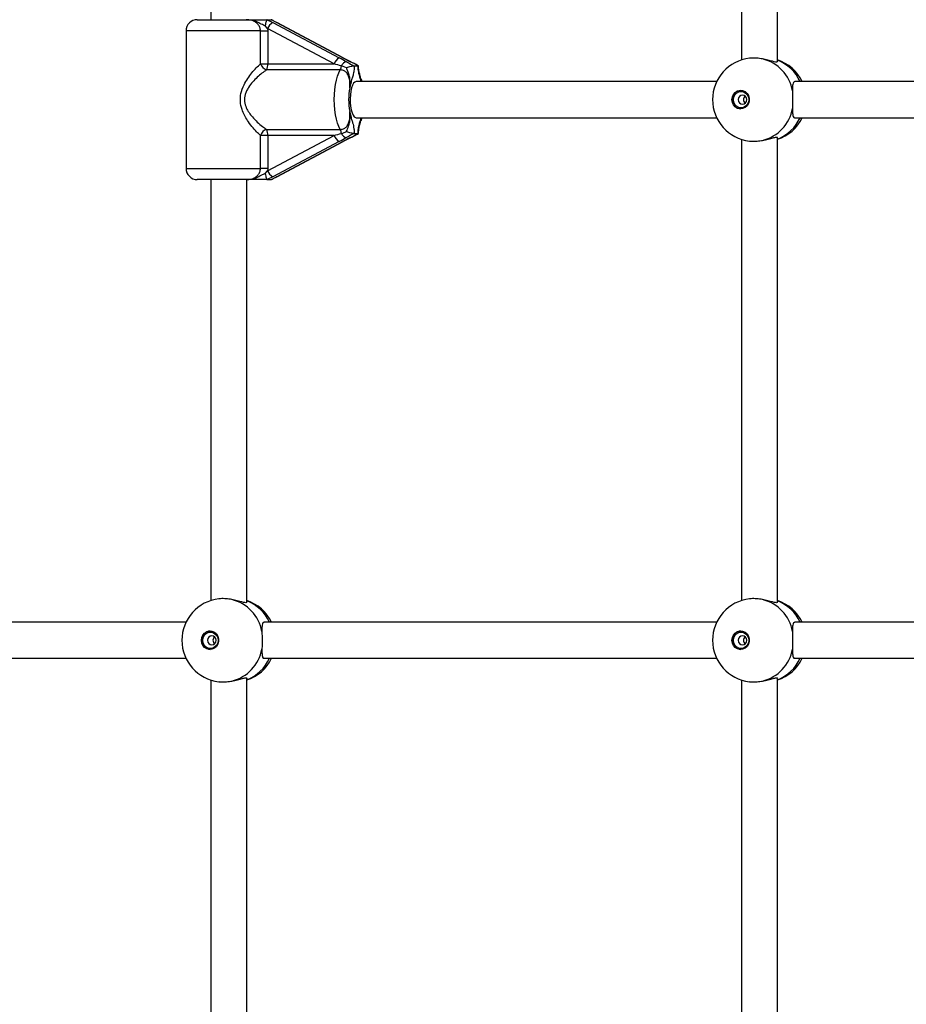
# Model space of a CAD drawing. Units: millimetres. Extents: x 1334 to 5938, y 1519 to 6219.
# Drawn here: x 3215 to 3609, y 3947 to 4384 of the extents above; entities that cross this region are included whole.
import ezdxf

# ---------------------------------------------------------------- set-up
doc = ezdxf.new("R2010")
doc.units = ezdxf.units.MM

msp = doc.modelspace()

# ---------------------------------------------------------------- linework, layer by layer
at = {"color": 7, "linetype": 'Continuous', "lineweight": 25, "ltscale": 50}
for p, q in [((3535.66, 4536.75), (3535.66, 4366.3)), ((3551.66, 4365.58), (3551.66, 4536.75)), ((3299.96, 4458.83), (3299.96, 4384.19)), ((3293.96, 4384.19), (3315.61, 4384.19)), ((3325.01, 4384.19), (3324.94, 4384.17)), ((3324.94, 4384.17), (3327.45, 4382.91)), ((3325.01, 4384.19), (3326.73, 4384.19)), ((3326.86, 4384.17), (3326.73, 4384.19)), ((3329.12, 4382.91), (3326.86, 4384.17)), ((3327.1, 4384.04), (3326.86, 4384.17)), ((3325.19, 4380.22), (3324.06, 4381.47)), ((3354.73, 4364.55), (3325.19, 4380.22)), ((3325.19, 4380.22), (3325.26, 4379.19)), ((3327.45, 4382.91), (3357, 4367.24)), ((3358.67, 4367.24), (3329.12, 4382.91)), ((3329.12, 4382.91), (3329.26, 4382.87)), ((3358.81, 4367.2), (3329.26, 4382.87)), ((3288.96, 4379.19), (3288.96, 4318.19)), ((3322.03, 4379.19), (3288.96, 4379.19)), ((3322.03, 4364.55), (3322.03, 4379.19)), ((3322.03, 4379.19), (3325.26, 4379.19)), ((3325.26, 4379.19), (3325.26, 4364.55)), ((3358.67, 4367.24), (3358.81, 4367.2)), ((3362.11, 4365.49), (3358.88, 4367.14)), ((3322.03, 4364.55), (3325.26, 4364.55)), ((3325.26, 4364.55), (3354.73, 4364.55)), ((3360.23, 4362.87), (3357.94, 4363.69)), ((3361.99, 4365.52), (3362.08, 4365.51)), ((3363.56, 4363.7), (3363.68, 4363.69)), ((3363.68, 4363.69), (3365.37, 4363.69)), ((3365.37, 4363.69), (3365.46, 4363.7)), ((3365.46, 4363.7), (3365.51, 4363.68)), ((3357.45, 4361.91), (3324.73, 4361.91)), ((3524.65, 4356.69), (3364.53, 4356.69)), ((3366.73, 4357.51), (3366.93, 4356.69)), ((3366.74, 4357.78), (3366.98, 4356.69)), ((3760.35, 4356.69), (3559.39, 4356.69)), ((3364.53, 4340.69), (3524.65, 4340.69)), ((3366.9, 4340.69), (3366.72, 4339.9)), ((3559.39, 4340.69), (3760.35, 4340.69)), ((3366.72, 4339.9), (3366.68, 4339.7)), ((3322.03, 4318.19), (3322.03, 4332.82)), ((3325.26, 4332.82), (3322.03, 4332.82)), ((3324.73, 4335.46), (3357.45, 4335.46)), ((3325.19, 4317.15), (3354.73, 4332.82)), ((3354.73, 4332.82), (3325.26, 4332.82)), ((3325.26, 4332.82), (3325.26, 4318.19)), ((3358.88, 4330.23), (3362.11, 4331.89)), ((3362.08, 4331.86), (3361.99, 4331.86)), ((3363.68, 4333.69), (3363.56, 4333.68)), ((3363.68, 4333.69), (3365.37, 4333.69)), ((3365.46, 4333.68), (3365.37, 4333.69)), ((3365.51, 4333.7), (3365.46, 4333.68)), ((3551.66, 4125.58), (3551.66, 4331.79)), ((3357, 4330.14), (3327.45, 4314.47)), ((3329.12, 4314.47), (3358.67, 4330.14)), ((3329.26, 4314.5), (3358.81, 4330.17)), ((3358.81, 4330.17), (3358.67, 4330.14)), ((3535.66, 4331.08), (3535.66, 4126.3)), ((3288.96, 4318.19), (3322.03, 4318.19)), ((3325.26, 4318.19), (3322.03, 4318.19)), ((3324.06, 4315.9), (3325.19, 4317.15)), ((3327.45, 4314.47), (3324.94, 4313.2)), ((3325.26, 4318.19), (3325.19, 4317.15)), ((3326.86, 4313.2), (3329.12, 4314.47)), ((3329.26, 4314.5), (3329.12, 4314.47)), ((3315.61, 4313.19), (3293.96, 4313.19)), ((3299.96, 4313.19), (3299.96, 4126.3)), ((3315.96, 4125.58), (3315.96, 4313.19)), ((3324.94, 4313.2), (3325.01, 4313.19)), ((3325.01, 4313.19), (3326.73, 4313.19)), ((3326.73, 4313.19), (3326.86, 4313.2)), ((3326.86, 4313.2), (3327.1, 4313.34)), ((3288.94, 4116.69), (3128.82, 4116.69)), ((3524.65, 4116.69), (3323.53, 4116.69)), ((3760.35, 4116.69), (3559.39, 4116.69)), ((3128.82, 4100.69), (3288.94, 4100.69)), ((3323.68, 4100.69), (3524.65, 4100.69)), ((3559.39, 4100.69), (3760.35, 4100.69)), ((3315.96, 3885.58), (3315.96, 4091.79)), ((3551.66, 3885.58), (3551.66, 4091.79)), ((3299.96, 4091.08), (3299.96, 3886.3)), ((3535.66, 4091.08), (3535.66, 3886.3))]:
    msp.add_line(p, q, dxfattribs=at)
at = {"color": 7, "linetype": 'Continuous', "lineweight": 25, "ltscale": 50, "flags": 128}
for points in [[(3358.81, 4367.2), (3358.84, 4367.19), (3358.88, 4367.14)], [(3357.45, 4335.46), (3356.8, 4336.71), (3356.23, 4338.24), (3355.73, 4340.01), (3355.34, 4342), (3355.05, 4344.14), (3354.87, 4346.38), (3354.81, 4348.69), (3354.87, 4350.99), (3355.05, 4353.24), (3355.34, 4355.38), (3355.73, 4357.36), (3356.23, 4359.14), (3356.8, 4360.67), (3357.45, 4361.91)], [(3364.53, 4356.69), (3363.95, 4356.5), (3363.41, 4355.95), (3362.91, 4355.06), (3362.49, 4353.87), (3362.17, 4352.43), (3361.96, 4350.83), (3361.86, 4349.12), (3361.9, 4347.39), (3362.05, 4345.73), (3362.32, 4344.2), (3362.69, 4342.88), (3363.15, 4341.83), (3363.68, 4341.11), (3364.24, 4340.73), (3364.53, 4340.69)], [(3531.45, 4348.69), (3531.62, 4349.9), (3532.12, 4351), (3532.9, 4351.89), (3533.9, 4352.5), (3535.02, 4352.78), (3536.17, 4352.68), (3537.25, 4352.24), (3538.15, 4351.48), (3538.8, 4350.47), (3539.14, 4349.3), (3539.14, 4348.08), (3538.8, 4346.91), (3538.15, 4345.9), (3537.25, 4345.14), (3536.17, 4344.69), (3535.02, 4344.6), (3533.9, 4344.87), (3532.9, 4345.48), (3532.12, 4346.38), (3531.62, 4347.48), (3531.45, 4348.69)], [(3532.07, 4348.69), (3532.24, 4349.81), (3532.72, 4350.82), (3533.48, 4351.62), (3534.44, 4352.14), (3535.49, 4352.32), (3536.55, 4352.14), (3537.51, 4351.62), (3538.26, 4350.82), (3538.75, 4349.81), (3538.92, 4348.69), (3538.75, 4347.57), (3538.26, 4346.55), (3537.51, 4345.75), (3536.55, 4345.23), (3535.49, 4345.06), (3534.44, 4345.23), (3533.48, 4345.75), (3532.72, 4346.55), (3532.24, 4347.57), (3532.07, 4348.69)], [(3534.23, 4348.69), (3534.38, 4347.92), (3534.79, 4347.27), (3535.4, 4346.84), (3536.12, 4346.69), (3536.84, 4346.84), (3537.45, 4347.27), (3537.86, 4347.92), (3538, 4348.69), (3537.86, 4349.45), (3537.45, 4350.1), (3536.84, 4350.53), (3536.12, 4350.69), (3535.4, 4350.53), (3534.79, 4350.1), (3534.38, 4349.45), (3534.23, 4348.69)], [(3358.88, 4330.23), (3358.84, 4330.19), (3358.81, 4330.17)], [(3295.75, 4108.69), (3295.92, 4109.9), (3296.42, 4111), (3297.2, 4111.89), (3298.2, 4112.5), (3299.32, 4112.78), (3300.47, 4112.68), (3301.54, 4112.24), (3302.45, 4111.48), (3303.09, 4110.47), (3303.43, 4109.3), (3303.43, 4108.08), (3303.09, 4106.91), (3302.45, 4105.9), (3301.54, 4105.14), (3300.47, 4104.69), (3299.32, 4104.6), (3298.2, 4104.87), (3297.2, 4105.48), (3296.42, 4106.38), (3295.92, 4107.48), (3295.75, 4108.69)], [(3296.37, 4108.69), (3296.54, 4109.81), (3297.02, 4110.82), (3297.78, 4111.62), (3298.73, 4112.14), (3299.79, 4112.32), (3300.85, 4112.14), (3301.8, 4111.62), (3302.56, 4110.82), (3303.05, 4109.81), (3303.21, 4108.69), (3303.05, 4107.57), (3302.56, 4106.55), (3301.8, 4105.75), (3300.85, 4105.23), (3299.79, 4105.06), (3298.73, 4105.23), (3297.78, 4105.75), (3297.02, 4106.55), (3296.54, 4107.57), (3296.37, 4108.69)], [(3298.53, 4108.69), (3298.67, 4107.92), (3299.08, 4107.27), (3299.7, 4106.84), (3300.42, 4106.69), (3301.14, 4106.84), (3301.75, 4107.27), (3302.16, 4107.92), (3302.3, 4108.69), (3302.16, 4109.45), (3301.75, 4110.1), (3301.14, 4110.53), (3300.42, 4110.69), (3299.7, 4110.53), (3299.08, 4110.1), (3298.67, 4109.45), (3298.53, 4108.69)], [(3531.45, 4108.69), (3531.62, 4109.9), (3532.12, 4111), (3532.9, 4111.89), (3533.9, 4112.5), (3535.02, 4112.78), (3536.17, 4112.68), (3537.25, 4112.24), (3538.15, 4111.48), (3538.8, 4110.47), (3539.14, 4109.3), (3539.14, 4108.08), (3538.8, 4106.91), (3538.15, 4105.9), (3537.25, 4105.14), (3536.17, 4104.69), (3535.02, 4104.6), (3533.9, 4104.87), (3532.9, 4105.48), (3532.12, 4106.38), (3531.62, 4107.48), (3531.45, 4108.69)], [(3532.07, 4108.69), (3532.24, 4109.81), (3532.72, 4110.82), (3533.48, 4111.62), (3534.44, 4112.14), (3535.49, 4112.32), (3536.55, 4112.14), (3537.51, 4111.62), (3538.26, 4110.82), (3538.75, 4109.81), (3538.92, 4108.69), (3538.75, 4107.57), (3538.26, 4106.55), (3537.51, 4105.75), (3536.55, 4105.23), (3535.49, 4105.06), (3534.44, 4105.23), (3533.48, 4105.75), (3532.72, 4106.55), (3532.24, 4107.57), (3532.07, 4108.69)], [(3534.23, 4108.69), (3534.38, 4107.92), (3534.79, 4107.27), (3535.4, 4106.84), (3536.12, 4106.69), (3536.84, 4106.84), (3537.45, 4107.27), (3537.86, 4107.92), (3538, 4108.69), (3537.86, 4109.45), (3537.45, 4110.1), (3536.84, 4110.53), (3536.12, 4110.69), (3535.4, 4110.53), (3534.79, 4110.1), (3534.38, 4109.45), (3534.23, 4108.69)]]:
    msp.add_lwpolyline(points, dxfattribs=at)
at = {"color": 7, "linetype": 'Continuous', "lineweight": 25, "ltscale": 2500}
for centre, radius, start, end in [((3293.96, 4379.19), 5, 90, 180), ((3329.62, 4378.78), 4.66, 117.7025, 161.9633), ((3359.17, 4363.11), 4.66, 117.7025, 161.9633), ((3541.33, 4348.69), 18.5, 96.3256, 180), ((3540.68, 4349.3), 18, 10.4434, 76.1843), ((3325.85, 4365.75), 4, 197.3488, 253.7288), ((3319.73, 4364.28), 5.53, 334.6084, 2.818), ((3353.51, 4363.94), 4.44, 332.7384, 356.7988), ((3360.81, 4362.46), 3.12, 101.9409, 156.7667), ((3545.99, 4348.69), 18.5, 25.622, 72.1632), ((3545.37, 4349.44), 17.89, 23.9032, 69.3991), ((3388.85, 4348.69), 27.67, 169.0235, 190.9765), ((3535.6, 4348.82), 3.98, 92.8583, 181.8447), ((3538.64, 4348.71), 2.04, 131.0595, 180.5398), ((3541.33, 4348.69), 18.5, 180, 263.4821), ((3535.6, 4348.56), 3.98, 178.1553, 267.1417), ((3538.64, 4348.67), 2.04, 179.4602, 228.9405), ((3540.68, 4348.08), 18, 283.8157, 349.5566), ((3545.99, 4348.69), 18.5, 287.8368, 334.378), ((3545.47, 4347.83), 17.75, 290.4185, 336.2792), ((3325.85, 4331.63), 4, 106.2712, 162.6512), ((3319.73, 4333.09), 5.53, 357.182, 25.3916), ((3359.17, 4334.26), 4.66, 198.0367, 242.2975), ((3353.51, 4333.43), 4.44, 3.2012, 27.2616), ((3360.81, 4334.91), 3.12, 203.2333, 258.0591), ((3293.96, 4318.19), 5, 180, 270), ((3329.62, 4318.59), 4.66, 198.0367, 242.2975), ((3305.62, 4108.69), 18.5, 96.3256, 180), ((3304.98, 4109.3), 18, 10.4434, 76.1843), ((3310.29, 4108.69), 18.5, 25.622, 72.1632), ((3541.33, 4108.69), 18.5, 96.3256, 180), ((3540.68, 4109.3), 18, 10.4434, 76.1843), ((3545.99, 4108.69), 18.5, 25.622, 72.1632), ((3309.66, 4109.44), 17.89, 23.9032, 69.3991), ((3545.37, 4109.44), 17.89, 23.9032, 69.3991), ((3299.9, 4108.82), 3.98, 92.8583, 181.8447), ((3302.94, 4108.71), 2.04, 131.0595, 180.5398), ((3535.6, 4108.82), 3.98, 92.8583, 181.8447), ((3538.64, 4108.71), 2.04, 131.0595, 180.5398), ((3305.62, 4108.69), 18.5, 180, 263.4821), ((3299.9, 4108.56), 3.98, 178.1553, 267.1417), ((3302.94, 4108.67), 2.04, 179.4602, 228.9405), ((3304.98, 4108.08), 18, 283.8157, 349.5566), ((3541.33, 4108.69), 18.5, 180, 263.4821), ((3535.6, 4108.56), 3.98, 178.1553, 267.1417), ((3538.64, 4108.67), 2.04, 179.4602, 228.9405), ((3540.68, 4108.08), 18, 283.8157, 349.5566), ((3310.29, 4108.69), 18.5, 287.8368, 334.378), ((3309.76, 4107.83), 17.75, 290.4185, 336.2792), ((3545.99, 4108.69), 18.5, 287.8368, 334.378), ((3545.47, 4107.83), 17.75, 290.4185, 336.2792)]:
    msp.add_arc(centre, radius, start, end, dxfattribs=at)
for centre, major_axis, ratio, start_param, end_param in [((3355, 4367.24), (11.48, -5.94), 0.071797, 1.142102, 1.432975), ((3360.67, 4367.24), (11.48, -5.94), 0.071797, 4.574568, 4.865441), ((3353.73, 4364.55), (11.36, -2.99), 0.021749, 1.197489, 1.488362), ((3353.73, 4332.82), (11.36, 2.99), 0.021749, 4.794823, 5.085696), ((3355, 4330.14), (11.48, 5.94), 0.071797, 4.85021, 5.141084), ((3360.67, 4330.14), (11.48, 5.94), 0.071797, 1.417744, 1.708618)]:
    msp.add_ellipse(centre, major_axis=major_axis, ratio=ratio, start_param=start_param, end_param=end_param, dxfattribs=at)
at = {"color": 7, "linetype": 'Continuous', "lineweight": 25, "ltscale": 50}
for points, knots in [([(2821.22, 1671.71), (2843.4, 1663.14), (2888.02, 1646.72), (2978.38, 1616.64), (3093.2, 1584.35), (3233.39, 1554.35), (3422.71, 1526.23), (3662.3, 1513.73), (3949.33, 1535.37), (4230.74, 1593.11), (4501.62, 1685.51), (4757.53, 1810.39), (4994.58, 1964.98), (5209.56, 2146.1), (5399.87, 2350.34), (5563.51, 2574.19), (5699.01, 2814.16), (5805.31, 3066.86), (5881.69, 3328.97), (5927.68, 3597.29), (5943.04, 3868.69), (5927.68, 4140.09), (5881.69, 4408.41), (5805.31, 4670.52), (5699.01, 4923.21), (5563.51, 5163.19), (5399.87, 5387.04), (5209.56, 5591.27), (4994.58, 5772.39), (4757.53, 5926.99), (4501.62, 6051.87), (4230.74, 6144.27), (3949.33, 6202), (3662.3, 6223.64), (3422.71, 6211.14), (3233.39, 6183.03), (3093.2, 6153.02), (2978.38, 6120.74), (2888.02, 6090.66), (2843.4, 6074.23), (2821.22, 6065.67)], [2.792527, 2.792527, 2.792527, 2.792527, 2.822525, 2.852522, 2.912518, 2.972514, 3.03251, 3.152501, 3.272492, 3.392484, 3.512475, 3.632467, 3.752458, 3.872449, 3.992441, 4.112432, 4.232423, 4.352415, 4.472406, 4.592398, 4.712389, 4.83238, 4.952372, 5.072363, 5.192355, 5.312346, 5.432337, 5.552329, 5.67232, 5.792311, 5.912303, 6.032294, 6.152286, 6.272277, 6.392268, 6.452264, 6.51226, 6.572255, 6.602253, 6.632251, 6.632251, 6.632251, 6.632251]), ([(3361.38, 3070.91), (3363.97, 3069.92), (3371.41, 3067.07), (3383.78, 3062.6), (3398.52, 3057.6), (3413.34, 3052.9), (3428.24, 3048.5), (3443.22, 3044.41), (3458.27, 3040.62), (3473.39, 3037.14), (3488.57, 3033.98), (3503.8, 3031.12), (3519.08, 3028.57), (3534.41, 3026.34), (3549.77, 3024.42), (3565.17, 3022.81), (3580.59, 3021.52), (3596.03, 3020.55), (3611.49, 3019.88), (3626.96, 3019.54), (3642.42, 3019.51), (3657.89, 3019.8), (3673.35, 3020.4), (3688.8, 3021.32), (3704.22, 3022.55), (3719.62, 3024.1), (3734.99, 3025.96), (3750.32, 3028.14), (3765.61, 3030.63), (3780.85, 3033.43), (3796.04, 3036.54), (3811.17, 3039.96), (3826.23, 3043.69), (3841.22, 3047.72), (3856.14, 3052.07), (3870.98, 3056.71), (3885.72, 3061.66), (3900.38, 3066.91), (3914.93, 3072.45), (3929.39, 3078.29), (3943.73, 3084.43), (3957.96, 3090.86), (3972.07, 3097.58), (3986.06, 3104.58), (3999.91, 3111.87), (4013.63, 3119.44), (4027.21, 3127.29), (4040.64, 3135.42), (4053.93, 3143.82), (4067.06, 3152.49), (4080.02, 3161.42), (4092.83, 3170.62), (4105.46, 3180.08), (4117.92, 3189.79), (4130.2, 3199.76), (4142.3, 3209.98), (4154.2, 3220.44), (4165.92, 3231.14), (4177.44, 3242.09), (4188.75, 3253.26), (4199.86, 3264.67), (4210.76, 3276.29), (4221.45, 3288.14), (4231.92, 3300.21), (4242.17, 3312.49), (4252.19, 3324.97), (4261.98, 3337.66), (4271.54, 3350.55), (4280.87, 3363.62), (4289.95, 3376.89), (4298.79, 3390.34), (4307.38, 3403.97), (4315.73, 3417.77), (4323.82, 3431.74), (4331.65, 3445.87), (4339.23, 3460.16), (4346.54, 3474.6), (4353.59, 3489.19), (4360.37, 3503.92), (4366.89, 3518.79), (4373.13, 3533.79), (4379.09, 3548.91), (4384.78, 3564.15), (4390.19, 3579.5), (4395.32, 3594.97), (4400.17, 3610.53), (4404.73, 3626.19), (4409.01, 3641.94), (4412.99, 3657.78), (4416.69, 3673.69), (4420.1, 3689.68), (4423.22, 3705.73), (4426.04, 3721.84), (4428.57, 3738.01), (4430.8, 3754.23), (4432.74, 3770.49), (4434.38, 3786.79), (4435.73, 3803.11), (4436.77, 3819.47), (4437.52, 3835.84), (4437.97, 3852.22), (4438.12, 3868.61), (4437.97, 3885), (4437.53, 3901.38), (4436.78, 3917.75), (4435.74, 3934.1), (4434.4, 3950.43), (4432.76, 3966.73), (4430.83, 3982.99), (4428.59, 3999.21), (4426.07, 4015.38), (4423.25, 4031.49), (4420.13, 4047.55), (4416.73, 4063.53), (4413.03, 4079.45), (4409.05, 4095.29), (4404.77, 4111.04), (4400.21, 4126.7), (4395.37, 4142.27), (4390.24, 4157.73), (4384.83, 4173.09), (4379.14, 4188.33), (4373.18, 4203.45), (4366.94, 4218.45), (4360.43, 4233.32), (4353.65, 4248.06), (4346.6, 4262.65), (4339.29, 4277.09), (4331.72, 4291.38), (4323.88, 4305.52), (4315.79, 4319.49), (4307.45, 4333.3), (4298.86, 4346.93), (4290.02, 4360.38), (4280.94, 4373.65), (4271.61, 4386.73), (4262.05, 4399.62), (4252.26, 4412.31), (4242.24, 4424.8), (4231.99, 4437.08), (4221.52, 4449.15), (4210.83, 4461), (4199.93, 4472.64), (4188.82, 4484.04), (4177.5, 4495.22), (4165.99, 4506.17), (4154.27, 4516.87), (4142.36, 4527.34), (4130.26, 4537.56), (4117.98, 4547.53), (4105.52, 4557.25), (4092.89, 4566.71), (4080.08, 4575.91), (4067.12, 4584.85), (4053.99, 4593.52), (4040.7, 4601.92), (4027.26, 4610.05), (4013.68, 4617.9), (3999.96, 4625.48), (3986.11, 4632.77), (3972.12, 4639.77), (3958.01, 4646.49), (3943.78, 4652.92), (3929.43, 4659.06), (3914.98, 4664.91), (3900.42, 4670.45), (3885.76, 4675.7), (3871.01, 4680.65), (3856.18, 4685.3), (3841.26, 4689.64), (3826.27, 4693.68), (3811.2, 4697.41), (3796.07, 4700.83), (3780.88, 4703.94), (3765.64, 4706.74), (3750.35, 4709.23), (3735.02, 4711.41), (3719.65, 4713.27), (3704.25, 4714.82), (3688.82, 4716.05), (3673.38, 4716.97), (3657.92, 4717.58), (3642.45, 4717.86), (3626.98, 4717.83), (3611.52, 4717.49), (3596.06, 4716.83), (3580.62, 4715.86), (3565.2, 4714.56), (3549.8, 4712.96), (3534.44, 4711.04), (3519.11, 4708.81), (3503.83, 4706.26), (3488.6, 4703.41), (3473.42, 4700.24), (3458.31, 4696.76), (3443.26, 4692.98), (3428.28, 4688.89), (3413.37, 4684.49), (3398.55, 4679.79), (3383.82, 4674.78), (3371.44, 4670.31), (3363.98, 4667.46), (3361.38, 4666.46)], [0, 0, 0, 0, 0.0026834, 0.0077031, 0.0127227, 0.0177422, 0.0227614, 0.0277805, 0.0327994, 0.0378182, 0.0428368, 0.0478553, 0.0528736, 0.0578919, 0.06291, 0.0679281, 0.072946, 0.077964, 0.0829818, 0.0879996, 0.0930174, 0.0980352, 0.103053, 0.1080708, 0.1130886, 0.1181064, 0.1231243, 0.1281423, 0.1331603, 0.1381784, 0.1431967, 0.148215, 0.1532334, 0.158252, 0.1632707, 0.1682896, 0.1733086, 0.1783278, 0.1833472, 0.1883668, 0.1933866, 0.1984065, 0.2034267, 0.2084471, 0.2134677, 0.2184886, 0.2235097, 0.228531, 0.2335525, 0.2385743, 0.2435963, 0.2486186, 0.2536411, 0.2586638, 0.2636868, 0.2687101, 0.2737335, 0.2787573, 0.2837812, 0.2888054, 0.2938298, 0.2988545, 0.3038794, 0.3089045, 0.3139299, 0.3189554, 0.3239812, 0.3290072, 0.3340333, 0.3390597, 0.3440863, 0.3491131, 0.35414, 0.3591671, 0.3641944, 0.3692219, 0.3742495, 0.3792773, 0.3843052, 0.3893333, 0.3943615, 0.3993898, 0.4044183, 0.4094469, 0.4144756, 0.4195044, 0.4245333, 0.4295623, 0.4345914, 0.4396206, 0.4446498, 0.4496792, 0.4547086, 0.459738, 0.4647675, 0.4697971, 0.4748267, 0.4798564, 0.4848861, 0.4899158, 0.4949455, 0.4999753, 0.5050051, 0.5100348, 0.5150646, 0.5200944, 0.5251242, 0.5301539, 0.5351836, 0.5402133, 0.545243, 0.5502726, 0.5553022, 0.5603317, 0.5653611, 0.5703905, 0.5754199, 0.5804491, 0.5854783, 0.5905074, 0.5955364, 0.6005653, 0.6055941, 0.6106228, 0.6156513, 0.6206798, 0.6257081, 0.6307363, 0.6357643, 0.6407922, 0.6458199, 0.6508475, 0.6558749, 0.6609021, 0.6659292, 0.6709561, 0.6759828, 0.6810093, 0.6860355, 0.6910616, 0.6960875, 0.7011132, 0.7061386, 0.7111638, 0.7161888, 0.7212136, 0.7262381, 0.7312624, 0.7362864, 0.7413102, 0.7463338, 0.7513571, 0.7563802, 0.761403, 0.7664256, 0.7714479, 0.77647, 0.7814918, 0.7865134, 0.7915348, 0.7965559, 0.8015768, 0.8065974, 0.8116178, 0.8166381, 0.8216581, 0.8266779, 0.8316975, 0.8367169, 0.8417361, 0.8467551, 0.851774, 0.8567928, 0.8618113, 0.8668298, 0.8718481, 0.8768664, 0.8818845, 0.8869025, 0.8919205, 0.8969384, 0.9019562, 0.9069741, 0.9119919, 0.9170096, 0.9220274, 0.9270452, 0.932063, 0.9370809, 0.9420988, 0.9471168, 0.9521348, 0.9571529, 0.9621712, 0.9671895, 0.972208, 0.9772266, 0.9822453, 0.9872642, 0.9922833, 0.9973025, 1, 1, 1, 1]), ([(3378.77, 4621.4), (3381.2, 4622.33), (3388.33, 4625.06), (3400.22, 4629.35), (3414.48, 4634.18), (3428.83, 4638.71), (3443.26, 4642.93), (3457.76, 4646.84), (3472.34, 4650.45), (3486.98, 4653.75), (3501.68, 4656.75), (3516.43, 4659.43), (3531.23, 4661.8), (3546.07, 4663.85), (3560.95, 4665.6), (3575.85, 4667.03), (3590.79, 4668.14), (3605.73, 4668.94), (3620.69, 4669.42), (3635.66, 4669.59), (3650.63, 4669.44), (3665.59, 4668.98), (3680.54, 4668.2), (3695.47, 4667.1), (3710.38, 4665.69), (3725.26, 4663.97), (3740.11, 4661.93), (3754.91, 4659.58), (3769.67, 4656.91), (3784.37, 4653.94), (3799.02, 4650.66), (3813.6, 4647.06), (3828.11, 4643.16), (3842.54, 4638.96), (3856.9, 4634.45), (3871.16, 4629.64), (3885.34, 4624.53), (3899.41, 4619.12), (3913.38, 4613.42), (3927.24, 4607.42), (3940.99, 4601.13), (3954.62, 4594.56), (3968.12, 4587.69), (3981.49, 4580.55), (3994.72, 4573.12), (4007.81, 4565.41), (4020.75, 4557.43), (4033.55, 4549.18), (4046.18, 4540.66), (4058.66, 4531.88), (4070.96, 4522.83), (4083.1, 4513.53), (4095.06, 4503.97), (4106.84, 4494.17), (4118.43, 4484.11), (4129.83, 4473.82), (4141.04, 4463.28), (4152.05, 4452.52), (4162.85, 4441.52), (4173.45, 4430.29), (4183.84, 4418.85), (4194.01, 4407.19), (4203.96, 4395.31), (4213.68, 4383.23), (4223.18, 4370.95), (4232.45, 4358.47), (4241.48, 4345.8), (4250.27, 4332.93), (4258.82, 4319.89), (4267.13, 4306.67), (4275.18, 4293.27), (4282.99, 4279.71), (4290.54, 4265.99), (4297.83, 4252.11), (4304.86, 4238.08), (4311.63, 4223.9), (4318.13, 4209.58), (4324.36, 4195.13), (4330.33, 4180.55), (4336.01, 4165.85), (4341.43, 4151.03), (4346.56, 4136.1), (4351.42, 4121.07), (4355.99, 4105.93), (4360.28, 4090.71), (4364.28, 4075.39), (4368, 4059.99), (4371.43, 4044.52), (4374.57, 4028.98), (4377.42, 4013.38), (4379.98, 3997.72), (4382.24, 3982.01), (4384.21, 3966.25), (4385.88, 3950.45), (4387.26, 3934.63), (4388.35, 3918.77), (4389.13, 3902.9), (4389.62, 3887.02), (4389.82, 3871.12), (4389.72, 3855.23), (4389.32, 3839.34), (4388.62, 3823.46), (4387.63, 3807.6), (4386.34, 3791.77), (4384.75, 3775.96), (4382.87, 3760.2), (4380.7, 3744.47), (4378.23, 3728.79), (4375.48, 3713.17), (4372.42, 3697.61), (4369.08, 3682.12), (4365.46, 3666.7), (4361.54, 3651.36), (4357.34, 3636.11), (4352.85, 3620.94), (4348.08, 3605.88), (4343.04, 3590.92), (4337.71, 3576.07), (4332.1, 3561.33), (4326.23, 3546.71), (4320.08, 3532.22), (4313.66, 3517.87), (4306.97, 3503.65), (4300.02, 3489.57), (4292.81, 3475.65), (4285.34, 3461.88), (4277.62, 3448.27), (4269.64, 3434.82), (4261.41, 3421.55), (4252.94, 3408.45), (4244.22, 3395.53), (4235.26, 3382.8), (4226.07, 3370.26), (4216.64, 3357.92), (4206.99, 3345.78), (4197.11, 3333.84), (4187.01, 3322.12), (4176.69, 3310.6), (4166.16, 3299.31), (4155.42, 3288.25), (4144.48, 3277.41), (4133.34, 3266.8), (4122, 3256.44), (4110.46, 3246.31), (4098.74, 3236.43), (4086.84, 3226.79), (4074.76, 3217.41), (4062.51, 3208.29), (4050.09, 3199.42), (4037.51, 3190.82), (4024.77, 3182.49), (4011.87, 3174.43), (3998.83, 3166.64), (3985.64, 3159.12), (3972.32, 3151.89), (3958.86, 3144.94), (3945.27, 3138.27), (3931.57, 3131.89), (3917.74, 3125.8), (3903.81, 3120.01), (3889.77, 3114.51), (3875.62, 3109.31), (3861.39, 3104.4), (3847.06, 3099.8), (3832.66, 3095.5), (3818.17, 3091.5), (3803.61, 3087.82), (3788.99, 3084.44), (3774.3, 3081.36), (3759.56, 3078.6), (3744.77, 3076.15), (3729.94, 3074.02), (3715.07, 3072.19), (3700.17, 3070.68), (3685.25, 3069.49), (3670.3, 3068.61), (3655.35, 3068.05), (3640.38, 3067.8), (3625.41, 3067.87), (3610.45, 3068.25), (3595.49, 3068.95), (3580.56, 3069.96), (3565.64, 3071.29), (3550.75, 3072.94), (3535.9, 3074.9), (3521.08, 3077.17), (3506.32, 3079.75), (3491.6, 3082.64), (3476.94, 3085.85), (3462.34, 3089.36), (3447.81, 3093.18), (3433.35, 3097.31), (3418.98, 3101.74), (3404.69, 3106.48), (3391.28, 3111.21), (3382.68, 3114.48), (3378.77, 3115.97)], [0, 0, 0, 0, 0.002681, 0.007857, 0.013033, 0.018209, 0.023386, 0.028563, 0.03374, 0.038917, 0.044095, 0.049272, 0.05445, 0.059628, 0.064806, 0.069984, 0.075163, 0.080341, 0.085519, 0.090698, 0.095876, 0.101055, 0.106233, 0.111412, 0.11659, 0.121768, 0.126947, 0.132125, 0.137303, 0.142481, 0.147659, 0.152836, 0.158014, 0.163191, 0.168368, 0.173545, 0.178722, 0.183898, 0.189074, 0.19425, 0.199426, 0.204602, 0.209777, 0.214952, 0.220126, 0.225301, 0.230475, 0.235649, 0.240822, 0.245995, 0.251168, 0.256341, 0.261513, 0.266686, 0.271857, 0.277029, 0.2822, 0.287371, 0.292542, 0.297712, 0.302882, 0.308052, 0.313222, 0.318391, 0.32356, 0.328729, 0.333897, 0.339066, 0.344234, 0.349402, 0.35457, 0.359737, 0.364904, 0.370072, 0.375239, 0.380405, 0.385572, 0.390738, 0.395905, 0.401071, 0.406237, 0.411403, 0.416568, 0.421734, 0.426899, 0.432065, 0.43723, 0.442395, 0.44756, 0.452726, 0.457891, 0.463055, 0.46822, 0.473385, 0.47855, 0.483715, 0.488879, 0.494044, 0.499208, 0.504373, 0.509538, 0.514702, 0.519867, 0.525032, 0.530196, 0.535361, 0.540526, 0.54569, 0.550855, 0.55602, 0.561185, 0.56635, 0.571515, 0.57668, 0.581845, 0.58701, 0.592176, 0.597341, 0.602507, 0.607673, 0.612838, 0.618004, 0.623171, 0.628337, 0.633503, 0.63867, 0.643837, 0.649004, 0.654171, 0.659338, 0.664506, 0.669674, 0.674842, 0.68001, 0.685178, 0.690347, 0.695516, 0.700685, 0.705854, 0.711024, 0.716194, 0.721364, 0.726535, 0.731706, 0.736877, 0.742048, 0.74722, 0.752392, 0.757564, 0.762736, 0.767909, 0.773082, 0.778256, 0.783429, 0.788603, 0.793778, 0.798952, 0.804127, 0.809302, 0.814478, 0.819653, 0.824829, 0.830006, 0.835182, 0.840359, 0.845535, 0.850712, 0.85589, 0.861067, 0.866245, 0.871422, 0.8766, 0.881778, 0.886957, 0.892135, 0.897313, 0.902491, 0.90767, 0.912848, 0.918027, 0.923205, 0.928384, 0.933562, 0.93874, 0.943919, 0.949097, 0.954275, 0.959453, 0.964631, 0.969808, 0.974986, 0.980163, 0.98534, 0.990517, 0.995694, 1, 1, 1, 1]), ([(3322.03, 4379.19), (3321.98, 4379.71), (3321.87, 4380.78), (3320.99, 4382.2), (3319.67, 4383.31), (3317.82, 4384.07), (3316.4, 4384.14), (3315.61, 4384.19)], [0, 0, 0, 0, 0.172553, 0.347755, 0.532917, 0.741403, 1, 1, 1, 1]), ([(3324.06, 4381.47), (3323.83, 4381.56), (3322.87, 4381.92), (3321.63, 4382.65), (3319.51, 4383.67), (3317.64, 4384.12), (3316.09, 4384.18), (3315.69, 4384.19), (3315.62, 4384.19), (3315.61, 4384.19)], [0, 0, 0, 0, 0.079903, 0.345358, 0.479894, 0.864993, 0.976153, 0.997767, 1, 1, 1, 1]), ([(3315.61, 4384.19), (3315.62, 4384.19), (3315.68, 4384.19), (3316, 4384.19), (3317.22, 4384.19), (3318.69, 4384.19), (3320.83, 4384.19), (3322.79, 4384.19), (3324.39, 4384.19), (3325.01, 4384.19)], [0, 0, 0, 0, 0.001627, 0.019185, 0.106825, 0.405117, 0.521031, 0.815716, 1, 1, 1, 1]), ([(3324.94, 4384.17), (3324.89, 4384.11), (3324.78, 4383.98), (3324.56, 4383.4), (3324.32, 4382.6), (3324.15, 4381.91), (3324.07, 4381.53), (3324.06, 4381.48), (3324.06, 4381.47)], [0, 0, 0, 0, 0.237438, 0.4748, 0.714666, 0.962822, 0.995953, 1, 1, 1, 1]), ([(3329.26, 4382.87), (3329.13, 4382.94), (3328.55, 4383.25), (3327.85, 4383.65), (3327.29, 4383.97), (3327.12, 4384.07)], [0, 0, 0, 0, 0.174457, 0.751426, 1, 1, 1, 1]), ([(3544.98, 4366.78), (3544.14, 4366.9), (3542.46, 4367.16), (3540.43, 4367.21), (3539.53, 4367.07), (3539.29, 4367.04)], [0, 0, 0, 0, 0.424241, 0.848892, 1, 1, 1, 1]), ([(3551.61, 4365.6), (3551.56, 4365.5), (3551.45, 4365.29), (3550.27, 4365.47), (3548.51, 4365.93), (3546.65, 4366.44), (3545.39, 4366.69), (3544.98, 4366.78)], [0, 0, 0, 0, 0.2161669, 0.4368339, 0.6531611, 0.8875071, 1, 1, 1, 1]), ([(3322.03, 4332.82), (3321.46, 4333.34), (3320.19, 4334.48), (3318.19, 4336.74), (3316.34, 4339.23), (3314.85, 4341.78), (3313.65, 4344.53), (3312.93, 4347.79), (3313.22, 4351.6), (3314.53, 4355.06), (3316.31, 4358.11), (3318.17, 4360.61), (3320.13, 4362.83), (3321.4, 4363.98), (3322.03, 4364.55)], [0, 0, 0, 0, 0.072899, 0.161218, 0.249622, 0.318922, 0.388131, 0.477673, 0.567895, 0.672125, 0.755468, 0.838851, 0.919496, 1, 1, 1, 1]), ([(3360.16, 4365.52), (3360.19, 4365.5), (3360.97, 4365.06), (3362.08, 4364.45), (3363.23, 4363.86), (3363.56, 4363.7)], [0, 0, 0, 0, 0.026491, 0.727787, 1, 1, 1, 1]), ([(3360.23, 4362.87), (3360.24, 4362.88), (3360.59, 4363.01), (3361.29, 4363.25), (3362.24, 4363.52), (3363.05, 4363.7), (3363.39, 4363.7), (3363.56, 4363.7)], [0, 0, 0, 0, 0.003145, 0.273157, 0.531842, 0.765451, 1, 1, 1, 1]), ([(3361.69, 4353.95), (3361.69, 4353.97), (3361.7, 4354), (3361.71, 4354.14), (3361.73, 4354.51), (3361.83, 4356.02), (3361.84, 4358.14), (3361.15, 4360.5), (3360.57, 4361.87), (3360.29, 4362.69), (3360.23, 4362.87)], [0, 0, 0, 0, 0.003293, 0.010303, 0.043632, 0.120719, 0.485269, 0.710223, 0.936514, 1, 1, 1, 1]), ([(3363.68, 4363.69), (3363.68, 4363.53), (3363.65, 4362.61), (3363.46, 4360.99), (3363.02, 4359.11), (3362.48, 4357.35), (3362.1, 4355.96), (3361.86, 4354.84), (3361.77, 4354.38), (3361.71, 4354.05), (3361.69, 4353.96), (3361.69, 4353.95)], [0, 0, 0, 0, 0.040276, 0.241489, 0.435123, 0.630051, 0.85945, 0.902802, 0.974281, 0.997389, 1, 1, 1, 1]), ([(3365.46, 4363.7), (3365.16, 4363.86), (3364.06, 4364.47), (3362.87, 4365.07), (3361.99, 4365.52)], [0, 0, 0, 0, 0.27223, 1, 1, 1, 1]), ([(3365.51, 4363.71), (3365.33, 4363.81), (3364.6, 4364.22), (3363.44, 4364.83), (3362.46, 4365.32), (3362.08, 4365.51)], [0, 0, 0, 0, 0.173674, 0.675259, 1, 1, 1, 1]), ([(3366.73, 4356.69), (3366.67, 4356.94), (3366.47, 4357.72), (3366, 4359.19), (3365.52, 4361.23), (3365.41, 4362.98), (3365.37, 4363.69)], [0, 0, 0, 0, 0.116131, 0.356362, 0.740714, 1, 1, 1, 1]), ([(3366.8, 4357.52), (3366.68, 4357.93), (3366.4, 4358.95), (3366.02, 4360.19), (3365.75, 4361.52), (3365.6, 4362.61), (3365.56, 4363.35), (3365.55, 4363.68)], [0, 0, 0, 0, 0.207778, 0.519933, 0.701111, 0.868274, 1, 1, 1, 1]), ([(3324.73, 4361.91), (3324.05, 4361.43), (3322.69, 4360.48), (3320.57, 4358.65), (3318.52, 4356.58), (3316.92, 4354.53), (3315.81, 4352.62), (3315, 4350.58), (3314.72, 4347.91), (3315.56, 4345.16), (3316.89, 4342.89), (3318.56, 4340.77), (3320.58, 4338.7), (3322.77, 4336.84), (3324.11, 4335.9), (3324.73, 4335.46)], [0, 0, 0, 0, 0.084303, 0.168742, 0.253198, 0.337552, 0.387626, 0.437588, 0.520576, 0.604096, 0.672256, 0.740591, 0.831956, 0.923263, 1, 1, 1, 1]), ([(3361.69, 4353.95), (3361.7, 4354.04), (3361.74, 4354.72), (3361.78, 4356), (3361.63, 4357.83), (3361.1, 4359.53), (3360.14, 4360.87), (3358.89, 4361.74), (3357.93, 4361.85), (3357.45, 4361.91)], [0, 0, 0, 0, 0.02316, 0.195866, 0.370742, 0.554721, 0.711274, 0.857062, 1, 1, 1, 1]), ([(3367.09, 4356.69), (3367.04, 4356.92), (3366.94, 4357.31), (3366.79, 4357.65), (3366.74, 4357.78)], [0, 0, 0, 0, 0.60592, 1, 1, 1, 1]), ([(3559.41, 4356.65), (3559.18, 4356.6), (3558.7, 4356.51), (3558.41, 4355.42), (3558.36, 4354.01), (3558.38, 4352.92), (3558.38, 4352.56)], [0, 0, 0, 0, 0.259417, 0.543895, 0.852068, 1, 1, 1, 1]), ([(3558.38, 4352.56), (3558.39, 4351.78), (3558.41, 4350.23), (3558.41, 4347.62), (3558.4, 4345.82), (3558.38, 4344.95), (3558.38, 4344.81)], [0, 0, 0, 0, 0.31477, 0.629845, 0.940496, 1, 1, 1, 1]), ([(3558.38, 4344.81), (3558.37, 4344.05), (3558.35, 4342.53), (3558.6, 4341.17), (3558.97, 4340.58), (3559.37, 4340.71), (3559.4, 4340.72)], [0, 0, 0, 0, 0.324759, 0.649466, 0.969187, 1, 1, 1, 1]), ([(3357.45, 4335.46), (3357.93, 4335.52), (3358.89, 4335.63), (3360.14, 4336.51), (3361.1, 4337.85), (3361.64, 4339.57), (3361.79, 4341.48), (3361.73, 4342.77), (3361.69, 4343.42)], [0, 0, 0, 0, 0.142943, 0.288736, 0.445293, 0.629278, 0.812745, 1, 1, 1, 1]), ([(3360.23, 4334.5), (3360.25, 4334.55), (3360.51, 4335.38), (3361.13, 4336.71), (3361.78, 4339.08), (3361.83, 4341.14), (3361.75, 4342.63), (3361.71, 4343.19), (3361.7, 4343.36), (3361.69, 4343.41), (3361.69, 4343.42)], [0, 0, 0, 0, 0.016164, 0.288687, 0.514725, 0.82388, 0.944355, 0.985565, 0.996708, 1, 1, 1, 1]), ([(3361.69, 4343.42), (3361.69, 4343.41), (3361.72, 4343.25), (3361.81, 4342.78), (3362.06, 4341.57), (3362.46, 4340.09), (3363.05, 4338.18), (3363.53, 4336.15), (3363.64, 4334.39), (3363.68, 4333.69)], [0, 0, 0, 0, 0.002613, 0.045346, 0.140614, 0.370138, 0.541331, 0.815228, 1, 1, 1, 1]), ([(3365.37, 4333.69), (3365.37, 4333.84), (3365.41, 4334.77), (3365.6, 4336.39), (3366.03, 4338.27), (3366.45, 4339.59), (3366.67, 4340.43), (3366.73, 4340.69)], [0, 0, 0, 0, 0.056507, 0.338807, 0.610473, 0.883956, 1, 1, 1, 1]), ([(3366.65, 4339.34), (3366.69, 4339.43), (3366.87, 4339.84), (3366.99, 4340.31), (3367.09, 4340.69)], [0, 0, 0, 0, 0.205657, 1, 1, 1, 1]), ([(3366.99, 4340.69), (3366.94, 4340.31), (3366.88, 4339.9), (3366.7, 4339.52), (3366.69, 4339.49)], [0, 0, 0, 0, 0.910245, 1, 1, 1, 1]), ([(3365.55, 4333.7), (3365.55, 4333.73), (3365.55, 4334.18), (3365.63, 4335.03), (3365.8, 4336.19), (3366.08, 4337.38), (3366.43, 4338.55), (3366.69, 4339.47), (3366.8, 4339.88)], [0, 0, 0, 0, 0.013684, 0.178958, 0.349817, 0.537488, 0.790529, 1, 1, 1, 1]), ([(3357.94, 4333.68), (3357.97, 4333.69), (3358.75, 4333.87), (3359.51, 4334.19), (3360.23, 4334.5)], [0, 0, 0, 0, 0.044012, 1, 1, 1, 1]), ([(3363.56, 4333.68), (3363.23, 4333.51), (3362.05, 4332.91), (3360.96, 4332.3), (3360.16, 4331.86)], [0, 0, 0, 0, 0.27223, 1, 1, 1, 1]), ([(3363.56, 4333.68), (3363.39, 4333.68), (3363.05, 4333.68), (3362.24, 4333.86), (3361.29, 4334.12), (3360.59, 4334.36), (3360.24, 4334.5), (3360.23, 4334.5)], [0, 0, 0, 0, 0.234549, 0.468158, 0.726843, 0.996855, 1, 1, 1, 1]), ([(3361.99, 4331.86), (3362.03, 4331.87), (3362.9, 4332.31), (3364.09, 4332.92), (3365.16, 4333.51), (3365.46, 4333.68)], [0, 0, 0, 0, 0.026491, 0.727787, 1, 1, 1, 1]), ([(3362.08, 4331.86), (3362.09, 4331.87), (3362.7, 4332.18), (3363.89, 4332.77), (3364.98, 4333.37), (3365.51, 4333.66)], [0, 0, 0, 0, 0.008358, 0.518346, 1, 1, 1, 1]), ([(3544.98, 4330.6), (3545.87, 4330.79), (3547.64, 4331.18), (3549.8, 4331.8), (3551.17, 4332.06), (3551.73, 4331.99), (3551.62, 4331.81), (3551.6, 4331.78)], [0, 0, 0, 0, 0.2468432, 0.4936465, 0.7366602, 0.9575503, 1, 1, 1, 1]), ([(3539.23, 4330.33), (3539.36, 4330.31), (3540.13, 4330.17), (3542, 4330.21), (3543.85, 4330.39), (3544.82, 4330.57), (3544.98, 4330.6)], [0, 0, 0, 0, 0.085718, 0.506113, 0.920606, 1, 1, 1, 1]), ([(3315.61, 4313.19), (3315.64, 4313.19), (3316.42, 4313.19), (3317.84, 4313.33), (3319.67, 4314.06), (3320.99, 4315.18), (3321.87, 4316.6), (3321.98, 4317.66), (3322.03, 4318.19)], [0, 0, 0, 0, 0.007316, 0.258633, 0.467109, 0.652262, 0.827455, 1, 1, 1, 1]), ([(3315.61, 4313.19), (3315.62, 4313.19), (3315.69, 4313.19), (3316.09, 4313.19), (3317.64, 4313.26), (3319.51, 4313.71), (3321.63, 4314.73), (3322.87, 4315.45), (3323.83, 4315.82), (3324.06, 4315.9)], [0, 0, 0, 0, 0.0022335, 0.0238475, 0.1350072, 0.5201062, 0.654642, 0.9200971, 1, 1, 1, 1]), ([(3324.06, 4315.9), (3324.06, 4315.9), (3324.07, 4315.84), (3324.16, 4315.46), (3324.32, 4314.77), (3324.56, 4313.97), (3324.78, 4313.39), (3324.89, 4313.27), (3324.94, 4313.2)], [0, 0, 0, 0, 0.004047, 0.039305, 0.28737, 0.527191, 0.763558, 1, 1, 1, 1]), ([(3327.12, 4313.3), (3327.2, 4313.35), (3327.69, 4313.64), (3328.39, 4314.04), (3329.06, 4314.39), (3329.26, 4314.5)], [0, 0, 0, 0, 0.125099, 0.726209, 1, 1, 1, 1]), ([(3325.01, 4313.19), (3324.39, 4313.19), (3322.79, 4313.19), (3320.83, 4313.19), (3318.69, 4313.19), (3317.22, 4313.19), (3316, 4313.19), (3315.68, 4313.19), (3315.62, 4313.19), (3315.61, 4313.19)], [0, 0, 0, 0, 0.184284, 0.478969, 0.594883, 0.893175, 0.980815, 0.998373, 1, 1, 1, 1]), ([(3309.28, 4126.78), (3308.44, 4126.9), (3306.76, 4127.16), (3304.73, 4127.21), (3303.83, 4127.07), (3303.59, 4127.04)], [0, 0, 0, 0, 0.424241, 0.848892, 1, 1, 1, 1]), ([(3315.91, 4125.6), (3315.86, 4125.5), (3315.75, 4125.29), (3314.57, 4125.47), (3312.81, 4125.93), (3310.94, 4126.44), (3309.68, 4126.69), (3309.28, 4126.78)], [0, 0, 0, 0, 0.2161669, 0.4368339, 0.6531611, 0.8875071, 1, 1, 1, 1]), ([(3544.98, 4126.78), (3544.14, 4126.9), (3542.46, 4127.16), (3540.43, 4127.21), (3539.53, 4127.07), (3539.29, 4127.04)], [0, 0, 0, 0, 0.424241, 0.848892, 1, 1, 1, 1]), ([(3551.61, 4125.6), (3551.56, 4125.5), (3551.45, 4125.29), (3550.27, 4125.47), (3548.51, 4125.93), (3546.65, 4126.44), (3545.39, 4126.69), (3544.98, 4126.78)], [0, 0, 0, 0, 0.2161669, 0.4368339, 0.6531611, 0.8875071, 1, 1, 1, 1]), ([(3323.7, 4116.65), (3323.47, 4116.6), (3323, 4116.51), (3322.71, 4115.42), (3322.66, 4114.01), (3322.67, 4112.92), (3322.68, 4112.56)], [0, 0, 0, 0, 0.259417, 0.543895, 0.852068, 1, 1, 1, 1]), ([(3559.41, 4116.65), (3559.18, 4116.6), (3558.7, 4116.51), (3558.41, 4115.42), (3558.36, 4114.01), (3558.38, 4112.92), (3558.38, 4112.56)], [0, 0, 0, 0, 0.259417, 0.543895, 0.852068, 1, 1, 1, 1]), ([(3322.68, 4112.56), (3322.69, 4111.78), (3322.71, 4110.23), (3322.71, 4107.62), (3322.7, 4105.82), (3322.68, 4104.95), (3322.68, 4104.81)], [0, 0, 0, 0, 0.31477, 0.629845, 0.940496, 1, 1, 1, 1]), ([(3558.38, 4112.56), (3558.39, 4111.78), (3558.41, 4110.23), (3558.41, 4107.62), (3558.4, 4105.82), (3558.38, 4104.95), (3558.38, 4104.81)], [0, 0, 0, 0, 0.31477, 0.629845, 0.940496, 1, 1, 1, 1]), ([(3322.68, 4104.81), (3322.67, 4104.05), (3322.65, 4102.53), (3322.89, 4101.17), (3323.27, 4100.58), (3323.67, 4100.71), (3323.7, 4100.72)], [0, 0, 0, 0, 0.324759, 0.649466, 0.969187, 1, 1, 1, 1]), ([(3558.38, 4104.81), (3558.37, 4104.05), (3558.35, 4102.53), (3558.6, 4101.17), (3558.97, 4100.58), (3559.37, 4100.71), (3559.4, 4100.72)], [0, 0, 0, 0, 0.324759, 0.649466, 0.969187, 1, 1, 1, 1]), ([(3309.28, 4090.6), (3310.16, 4090.79), (3311.94, 4091.18), (3314.1, 4091.8), (3315.47, 4092.06), (3316.03, 4091.99), (3315.92, 4091.81), (3315.9, 4091.78)], [0, 0, 0, 0, 0.2468432, 0.4936465, 0.7366602, 0.9575503, 1, 1, 1, 1]), ([(3544.98, 4090.6), (3545.87, 4090.79), (3547.64, 4091.18), (3549.8, 4091.8), (3551.17, 4092.06), (3551.73, 4091.99), (3551.62, 4091.81), (3551.6, 4091.78)], [0, 0, 0, 0, 0.246843, 0.493647, 0.73666, 0.95755, 1, 1, 1, 1]), ([(3303.53, 4090.33), (3303.66, 4090.31), (3304.43, 4090.17), (3306.3, 4090.21), (3308.15, 4090.39), (3309.12, 4090.57), (3309.28, 4090.6)], [0, 0, 0, 0, 0.085718, 0.506113, 0.920606, 1, 1, 1, 1]), ([(3539.23, 4090.33), (3539.36, 4090.31), (3540.13, 4090.17), (3542, 4090.21), (3543.85, 4090.39), (3544.82, 4090.57), (3544.98, 4090.6)], [0, 0, 0, 0, 0.085718, 0.506113, 0.920606, 1, 1, 1, 1])]:
    msp.add_open_spline(points, degree=3, knots=knots, dxfattribs=at)

doc.saveas('drawing.dxf')
